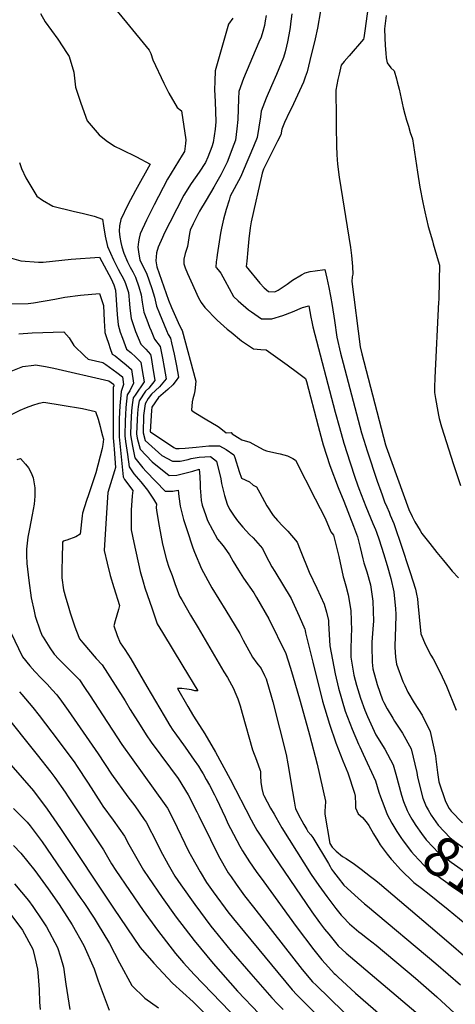
# Model space of a CAD drawing. Units: inches. Extents: x 2657474 to 2662776, y 1553570 to 1558829.
# Drawn here: x 2661967 to 2662283, y 1555817 to 1556533 of the extents above; entities that cross this region are included whole.
import ezdxf
from ezdxf.enums import TextEntityAlignment as Align

# ---------------------------------------------------------------- set-up
doc = ezdxf.new("R2010")
doc.units = ezdxf.units.IN
doc.header["$MEASUREMENT"] = 0
doc.layers.add('tile_2473_18_contour_10ft', color=221, linetype='Continuous')
doc.styles.add('Arial', font='arial.ttf')

msp = doc.modelspace()

# ---------------------------------------------------------------- linework, layer by layer
at = {"layer": 'tile_2473_18_contour_10ft'}
for points, elevation in [([(2662029.44, 1556548.83), (2662044.12, 1556530.49), (2662060.79, 1556510.51), (2662061.78, 1556507.92), (2662063.43, 1556503.42), (2662071.35, 1556486.51), (2662074.97, 1556479.08), (2662081.02, 1556468.71), (2662084.2, 1556466.28), (2662087.24, 1556445.32), (2662087.06, 1556442.63), (2662086.29, 1556436.84), (2662084.72, 1556434.04), (2662079.31, 1556425.48), (2662074.1, 1556416.71), (2662064.41, 1556398.12), (2662058.84, 1556386.87), (2662054.25, 1556376.9), (2662053.32, 1556373.69), (2662052.84, 1556371.08), (2662052.47, 1556367.31), (2662053.16, 1556362.08), (2662054, 1556357.97), (2662055.6, 1556354.52), (2662058.66, 1556348.36), (2662060.6, 1556342.76), (2662062.52, 1556337.14), (2662064.54, 1556331.01), (2662065.94, 1556324.49), (2662068.1, 1556319.02), (2662073.17, 1556306.74), (2662074.38, 1556303.81), (2662076.21, 1556301.06), (2662077.01, 1556297.67), (2662078.77, 1556289.38), (2662080.45, 1556281.08), (2662082.13, 1556272.77), (2662080.36, 1556270.23), (2662077.84, 1556267.08), (2662074.17, 1556263.9), (2662067.41, 1556257.87), (2662062.61, 1556250.84), (2662062.32, 1556248.58), (2662061.53, 1556233.27), (2662061.63, 1556232.94), (2662078.74, 1556221.56), (2662079.97, 1556220.9), (2662082.54, 1556220.88), (2662086.9, 1556221.09), (2662094.8, 1556221.96), (2662104.03, 1556222.77), (2662111.89, 1556222.79), (2662116.65, 1556220.09), (2662122.28, 1556216.32), (2662122.96, 1556214.34), (2662126.14, 1556204.26), (2662127.79, 1556199.4), (2662133.6, 1556196.73), (2662136.35, 1556194.21), (2662138.82, 1556193.05), (2662141.09, 1556188.59), (2662146.27, 1556179.23), (2662150.76, 1556172.09), (2662154.07, 1556168.5), (2662157.86, 1556164.54), (2662161.61, 1556160.77), (2662168.31, 1556152.87), (2662170.37, 1556147.3), (2662177.08, 1556131.01), (2662182.68, 1556119.28), (2662187.98, 1556107.87), (2662189.59, 1556101.88), (2662191.07, 1556095.99), (2662191.15, 1556093.88), (2662192.13, 1556077.38), (2662195.88, 1556057.01), (2662198.23, 1556046.78), (2662203.18, 1556030.03), (2662208.33, 1556016.9), (2662212.89, 1556006.05), (2662213.82, 1556004.04), (2662216.38, 1555998.65), (2662225.35, 1555979.3), (2662227.71, 1555971.16), (2662228.87, 1555967.81), (2662231.19, 1555961.29), (2662233.84, 1555954.84), (2662237.16, 1555948.53), (2662240.85, 1555942.63)], 8110), ([(2662220.45, 1556545.81), (2662217.65, 1556526.32), (2662216.67, 1556519.49), (2662216.5, 1556518.41), (2662206.09, 1556506.41), (2662202.55, 1556502.24), (2662200.23, 1556499.51), (2662198.73, 1556493.05), (2662197.85, 1556489.22), (2662197.04, 1556485.34), (2662196.37, 1556481.38), (2662196.53, 1556461.4), (2662196.63, 1556454.91), (2662197.01, 1556440.98), (2662197.25, 1556434.34), (2662197.54, 1556427.67), (2662198.93, 1556418.04), (2662206.98, 1556366.9), (2662207.72, 1556361.18), (2662208.46, 1556353.28), (2662208.78, 1556347.64), (2662208.38, 1556345.64), (2662208.15, 1556342.23), (2662214.1, 1556294.88), (2662215.27, 1556289.68), (2662232.51, 1556223.57), (2662232.98, 1556222.07), (2662249.49, 1556176.53), (2662251.84, 1556171.58), (2662253.79, 1556167.67), (2662257.65, 1556161.24), (2662258.96, 1556159.17), (2662264.77, 1556151.74), (2662269.88, 1556145.28), (2662274.66, 1556139.4), (2662279, 1556134.14), (2662281.08, 1556131.67), (2662285.66, 1556127)], 8060), ([(2661981.69, 1556537.19), (2661984.95, 1556530.95), (2661994.3, 1556518.38), (2662001.13, 1556508.02), (2662002.54, 1556505.77), (2662005.85, 1556494.49), (2662007.07, 1556483.44), (2662010.91, 1556472.01), (2662015.59, 1556459.1), (2662024.27, 1556448.93), (2662029.52, 1556444.84), (2662035.58, 1556440.78), (2662040.66, 1556438.29), (2662051.58, 1556432.93), (2662061.42, 1556427.6), (2662050.63, 1556408.41), (2662045.22, 1556398.04), (2662040.12, 1556387.44), (2662039, 1556382.82), (2662038.99, 1556378.86), (2662039.29, 1556374.5), (2662040.06, 1556370.65), (2662040.89, 1556367.44), (2662042.19, 1556362.9), (2662044.87, 1556356.69), (2662046.75, 1556352.65), (2662048.71, 1556349.24), (2662050.68, 1556345.53), (2662053.09, 1556338.45), (2662054.94, 1556332.72), (2662055.63, 1556327.33), (2662056.87, 1556320.03), (2662058.88, 1556314.49), (2662060.99, 1556309), (2662062.07, 1556306.34), (2662064.63, 1556300.37), (2662068.72, 1556295.03), (2662070.36, 1556286.53), (2662071.61, 1556279.88), (2662073.1, 1556271.55), (2662068.26, 1556265.78), (2662062.35, 1556260.45), (2662060.07, 1556257.16), (2662057.68, 1556253.35), (2662056.59, 1556244.83), (2662056.23, 1556232.38), (2662057.83, 1556226.68), (2662069.92, 1556215.84), (2662077.67, 1556211.61), (2662083.2, 1556211.62), (2662089.07, 1556212.98), (2662091.32, 1556213.75), (2662097.02, 1556214.65), (2662105.19, 1556215.05), (2662109.65, 1556211.78), (2662112.72, 1556198.82), (2662113.36, 1556195.5), (2662115.45, 1556186.74), (2662117.44, 1556180.38), (2662118.98, 1556176.84), (2662122.49, 1556171.73), (2662124.96, 1556168.29), (2662128.75, 1556163.75), (2662133.61, 1556158.38), (2662136.23, 1556156), (2662143.12, 1556148.14), (2662145.58, 1556143.05), (2662149.83, 1556134.78), (2662151.96, 1556131.47), (2662163.93, 1556111.92), (2662164.99, 1556109.63), (2662169.78, 1556099.15), (2662173.77, 1556089.63), (2662174.05, 1556088.57), (2662174.24, 1556086.85), (2662179.58, 1556065.64), (2662186.77, 1556037.2), (2662191.83, 1556020.53), (2662196.51, 1556007.01), (2662201.6, 1555993.82), (2662205.25, 1555985.08), (2662209.92, 1555970.38), (2662210.49, 1555968.2), (2662210.67, 1555962.46), (2662210.67, 1555959.75), (2662212.63, 1555955.41), (2662215.8, 1555952.72), (2662218.57, 1555949.56), (2662220.47, 1555946.8), (2662223.91, 1555940.92), (2662226.97, 1555935.68), (2662228.73, 1555932.88), (2662231.58, 1555928.97)], 8120), ([(2662164.49, 1556536.89), (2662163.53, 1556529.64), (2662163.13, 1556526.89), (2662162.29, 1556521.6), (2662161.28, 1556516.59), (2662160.6, 1556513.25), (2662159.49, 1556509.24), (2662158.36, 1556505.23), (2662153.27, 1556492.78), (2662149.63, 1556484.6), (2662145.67, 1556475.53), (2662142.02, 1556466.19), (2662141.64, 1556461.95), (2662139.24, 1556446.89), (2662136.62, 1556440.45), (2662129.14, 1556422.74), (2662127.41, 1556418.69), (2662122.59, 1556409.65), (2662119.66, 1556404.3), (2662118.75, 1556401.53), (2662116.61, 1556394.63), (2662114.66, 1556387.72), (2662113.66, 1556383.26), (2662113.19, 1556380.96), (2662112.48, 1556377.34), (2662110.11, 1556361.78), (2662109.8, 1556359.6), (2662109.48, 1556356.71), (2662109.08, 1556352.72), (2662109.57, 1556352.24), (2662111.84, 1556349.64), (2662112.71, 1556348.34), (2662114.34, 1556345.73), (2662115.69, 1556343.02), (2662121.98, 1556331.34), (2662125.34, 1556328.18), (2662132.97, 1556321.7), (2662135.16, 1556320.16), (2662142.32, 1556315.17), (2662149.77, 1556315.23), (2662157.8, 1556317.5), (2662164.87, 1556320.13), (2662172.18, 1556323.3), (2662176.67, 1556324.6), (2662178.27, 1556316.4), (2662178.88, 1556313.02), (2662179.58, 1556309.24), (2662196.01, 1556247.3), (2662199.02, 1556236.08), (2662202.29, 1556224.82), (2662206.8, 1556210.46), (2662210.28, 1556199.97), (2662212.2, 1556194.39), (2662213.15, 1556191.72), (2662218.2, 1556178.71), (2662223.38, 1556166.29), (2662225.14, 1556162.03), (2662225.89, 1556160), (2662227.86, 1556154.48), (2662231.01, 1556144.52), (2662233.68, 1556135.92), (2662236.36, 1556126.41), (2662238.64, 1556116.72), (2662238.64, 1556116.7), (2662239.76, 1556104.44), (2662240.06, 1556100.57), (2662239.71, 1556090.63), (2662239.58, 1556085.02), (2662239.39, 1556076.48), (2662239.8, 1556069.25), (2662240.56, 1556064.19), (2662245.01, 1556051.56), (2662246.46, 1556048.54), (2662248.78, 1556043.73), (2662253.4, 1556036.07), (2662259.17, 1556027.08), (2662265.11, 1556015.28), (2662268.8, 1555997.49), (2662269.05, 1555994.97), (2662270.25, 1555985.36), (2662271.4, 1555978.7), (2662276.06, 1555964.29), (2662278.92, 1555959.29), (2662280.32, 1555957.35), (2662288.54, 1555948.75)], 8080), ([(2662185.17, 1556538.95), (2662183, 1556526.53), (2662181.31, 1556518.73), (2662177.54, 1556502.85), (2662175.48, 1556494.72), (2662174.23, 1556490.9), (2662172.78, 1556487.21), (2662164.17, 1556468.31), (2662162.81, 1556465.53), (2662159.2, 1556457.96), (2662157.16, 1556452.94), (2662156.31, 1556448.79), (2662154.03, 1556444.37), (2662143.81, 1556424.01), (2662142.78, 1556421.15), (2662134.92, 1556385.58), (2662134.09, 1556381.22), (2662133.25, 1556373.22), (2662132.43, 1556365.25), (2662131.62, 1556357), (2662131.29, 1556353.17), (2662141.06, 1556341.04), (2662144.21, 1556337.62), (2662147.54, 1556335.02), (2662152.15, 1556334.71), (2662154.53, 1556336.02), (2662161.05, 1556340.26), (2662164.9, 1556343.23), (2662171.53, 1556347.2), (2662174.07, 1556348.65), (2662177.71, 1556349.6), (2662181.32, 1556350.13), (2662188.29, 1556350.92), (2662189.77, 1556344.81), (2662191.25, 1556337.82), (2662192.55, 1556331.57), (2662193.7, 1556324.82), (2662195.34, 1556313.85), (2662197.14, 1556301.94), (2662199.9, 1556290.32), (2662201.71, 1556282.93), (2662215.17, 1556232.34), (2662216.81, 1556226.88), (2662219.21, 1556219.16), (2662226.48, 1556197.08), (2662229.05, 1556189.86), (2662230.02, 1556187.26), (2662231.91, 1556182.22), (2662233.45, 1556178.56), (2662235.14, 1556174.54), (2662236.01, 1556172.54), (2662238.5, 1556166.45), (2662239.81, 1556162.84), (2662243.45, 1556152.2), (2662250.52, 1556130.67), (2662254.32, 1556118.77), (2662255.15, 1556115.05), (2662255.78, 1556111.52), (2662256.04, 1556108.42), (2662256.97, 1556098.48), (2662258.14, 1556086.2), (2662261.68, 1556078.2), (2662265.59, 1556070.68), (2662267.2, 1556068.1), (2662272.3, 1556058.17), (2662276.94, 1556048.25), (2662283.92, 1556030.75)], 8070), ([(2662121.43, 1556533.8), (2662118.44, 1556529.41), (2662108.59, 1556495.44), (2662108.32, 1556487.83), (2662108.11, 1556481.68), (2662108.76, 1556473.09), (2662109.25, 1556458.34), (2662108.57, 1556452.92), (2662107.32, 1556443.33), (2662106.35, 1556440.3), (2662103.38, 1556432.75), (2662101.6, 1556428.9), (2662097.09, 1556421.67), (2662091.34, 1556413.44), (2662085.81, 1556404.99), (2662075.59, 1556385.13), (2662071.82, 1556377.59), (2662070.3, 1556374.29), (2662067.29, 1556367.16), (2662066.01, 1556363.23), (2662065.66, 1556360.31), (2662065.63, 1556357.41), (2662066.28, 1556352.85), (2662074.76, 1556328.82), (2662077.04, 1556323.42), (2662081.65, 1556312.52), (2662084.12, 1556307.48), (2662084.76, 1556306.63), (2662094.59, 1556269.79), (2662093.86, 1556262.88), (2662093.45, 1556260.36), (2662092.34, 1556257.05), (2662091.94, 1556254.8), (2662091.43, 1556248.72), (2662093.32, 1556247.24), (2662102.52, 1556241.86), (2662109.7, 1556237.71), (2662111.7, 1556236.36), (2662116.79, 1556232.41), (2662120.25, 1556232.48), (2662121.08, 1556231.64), (2662124.81, 1556229.23), (2662128.08, 1556227.22), (2662133.92, 1556225.61), (2662138.26, 1556223.08), (2662144.16, 1556219.96), (2662146.11, 1556219.2), (2662153.59, 1556217.61), (2662155.86, 1556217.06), (2662161.34, 1556215.65), (2662165.11, 1556213.67), (2662167.12, 1556212.34), (2662181.42, 1556184.31), (2662188.55, 1556170.27), (2662192.87, 1556160.43), (2662194.77, 1556157.83), (2662196.64, 1556150.18), (2662198.48, 1556142.52), (2662201.71, 1556127.6), (2662202.32, 1556126.29), (2662203.73, 1556121.11), (2662205.45, 1556114.5), (2662207.39, 1556103.11), (2662207.85, 1556088.54), (2662207.58, 1556085.18), (2662207.28, 1556073.52), (2662207.31, 1556069.34), (2662209.56, 1556056.26), (2662211.41, 1556048.79), (2662214.3, 1556039.33), (2662217.56, 1556030.73), (2662219.44, 1556026.18), (2662224.34, 1556015.37), (2662225.51, 1556012.85), (2662231.95, 1556002.45), (2662238.2, 1555990.93), (2662239.91, 1555984.26), (2662244.2, 1555968.82), (2662245.7, 1555964.25), (2662248.25, 1555957.79), (2662249.51, 1555955.4)], 8100), ([(2662145.76, 1556535.59), (2662145.09, 1556531.71), (2662144.42, 1556528.47), (2662143.24, 1556524.01), (2662142.14, 1556519.86), (2662140.35, 1556516.23), (2662129.35, 1556489.81), (2662125.87, 1556480.32), (2662125.72, 1556474.97), (2662125.16, 1556460.12), (2662124.39, 1556453.26), (2662123.42, 1556445.13), (2662121.09, 1556438.72), (2662118.55, 1556432.11), (2662117.34, 1556429.02), (2662112.72, 1556419.77), (2662109.92, 1556414.75), (2662107.73, 1556410.89), (2662102.19, 1556401.31), (2662097.32, 1556393.48), (2662092.77, 1556384.24), (2662090.53, 1556379.59), (2662090.08, 1556377.2), (2662088.49, 1556367.68), (2662086.96, 1556362.75), (2662085.84, 1556358.55), (2662085.98, 1556355.23), (2662086.88, 1556352.26), (2662088.66, 1556348.07), (2662090.89, 1556342.85), (2662096.61, 1556330.37), (2662098.6, 1556326.95), (2662101.27, 1556323.42), (2662110.08, 1556314.08), (2662117.47, 1556307.68), (2662120.23, 1556305.36), (2662127.92, 1556299.18), (2662136.56, 1556293.25), (2662141.85, 1556292.76), (2662145.65, 1556292.73), (2662161.1, 1556281.84), (2662168.63, 1556276.24), (2662174.44, 1556271.68), (2662175.04, 1556269.49), (2662183.55, 1556237.14), (2662186.41, 1556226.28), (2662187.23, 1556223.57), (2662189.63, 1556216.06), (2662192.07, 1556208.62), (2662198.21, 1556192.65), (2662202.12, 1556182.59), (2662209.37, 1556164.34), (2662212.14, 1556156.78), (2662214.01, 1556148.83), (2662215.92, 1556140.69), (2662216.83, 1556137.92), (2662218.96, 1556131.31), (2662221.51, 1556121.87), (2662223.2, 1556110.01), (2662223.77, 1556095.48), (2662223.66, 1556092.65), (2662222.66, 1556080.22), (2662222.58, 1556077.24), (2662222.74, 1556065.49), (2662223.36, 1556060.84), (2662226.36, 1556049.41), (2662230.31, 1556038.24), (2662231.25, 1556036.17), (2662233.73, 1556031.57), (2662237.75, 1556024.87), (2662239.11, 1556022.64), (2662244.78, 1556014.06), (2662251.06, 1556002.56), (2662255.31, 1555985.28), (2662255.83, 1555982), (2662259.63, 1555966.63), (2662262.14, 1555960.62), (2662263.52, 1555958.24)], 8090), ([(2662233.04, 1556535.63), (2662231.86, 1556526.04), (2662232.01, 1556519.33), (2662232.26, 1556513.79), (2662232.74, 1556508.23), (2662233.09, 1556504.88), (2662233.68, 1556501.32), (2662236.45, 1556497.56), (2662238.86, 1556495.42), (2662240.49, 1556489.68), (2662241.09, 1556487.34), (2662242.4, 1556481.99), (2662245.45, 1556468.47), (2662246.55, 1556464), (2662247.81, 1556459.58), (2662249.15, 1556455.15), (2662250.56, 1556450.72), (2662252.23, 1556445.93), (2662255.7, 1556421.79), (2662257.51, 1556410.9), (2662259.67, 1556399.66), (2662261, 1556392.95), (2662263.51, 1556382.27), (2662266.57, 1556371.85), (2662267.19, 1556369.73), (2662270.79, 1556357.35), (2662271.74, 1556354.07), (2662271.5, 1556343.24), (2662271.19, 1556328.86), (2662271.14, 1556327.42), (2662268.46, 1556272.39), (2662268.2, 1556265.58), (2662268.09, 1556261.55), (2662268.79, 1556257.29), (2662270.48, 1556247.88), (2662271.07, 1556245.02), (2662271.54, 1556242.77), (2662273.3, 1556236.64), (2662281.94, 1556209.33), (2662286.99, 1556193.98)], 8050), ([(2661966.51, 1556428.88), (2661967.8, 1556424.54), (2661971.07, 1556417.56), (2661979.06, 1556404.32), (2661983.19, 1556401.36), (2661990.71, 1556397.15), (2662005.33, 1556393.31), (2662012.9, 1556391.77), (2662020.78, 1556389.84), (2662026.77, 1556387.72), (2662027.47, 1556382.76), (2662028.75, 1556375.37), (2662030.29, 1556367.86), (2662034.8, 1556358.16), (2662038.26, 1556351.26), (2662039.91, 1556348.21), (2662040.89, 1556346.46), (2662042.83, 1556342.74), (2662043.72, 1556340.12), (2662044.69, 1556337.1), (2662045.56, 1556334.39), (2662046.43, 1556326.05), (2662046.65, 1556322.91), (2662047.58, 1556315.47), (2662050.77, 1556305.94), (2662054.62, 1556296.83), (2662058.23, 1556293.11), (2662061.61, 1556289.3), (2662062.04, 1556287.11), (2662063.1, 1556280.67), (2662064.76, 1556270.41), (2662060.49, 1556264.73), (2662058.13, 1556262.61), (2662053.3, 1556255.59), (2662052.69, 1556251.48), (2662052.09, 1556246.49), (2662051.89, 1556241.76), (2662051.49, 1556231.57), (2662052.02, 1556228.52), (2662054.06, 1556220.45), (2662062.8, 1556211.22), (2662075.15, 1556201.4), (2662080.73, 1556201.6), (2662092.49, 1556204.46), (2662097.11, 1556205.97), (2662097.44, 1556200.6), (2662097.78, 1556194.47), (2662097.87, 1556192.33), (2662098.17, 1556186.62), (2662098.61, 1556183.13), (2662099.25, 1556179.66), (2662101.77, 1556172.29), (2662103.18, 1556168.48), (2662110.44, 1556154.99), (2662113.3, 1556151.7), (2662115.31, 1556149.07), (2662119.12, 1556143.64), (2662121.74, 1556138.67), (2662125.52, 1556132.45), (2662129.21, 1556126.68), (2662136.72, 1556115.95), (2662138.78, 1556112.69), (2662147.74, 1556097.18), (2662160.04, 1556071.99), (2662163.2, 1556061.88), (2662164.88, 1556056.49), (2662170.44, 1556037.17), (2662177.37, 1556012.76), (2662182.92, 1555991.44), (2662189.01, 1555964.68), (2662188.61, 1555960.2), (2662188.46, 1555957.87), (2662188.35, 1555955.16), (2662192.08, 1555933.75), (2662193.77, 1555931.11), (2662196.54, 1555928.24), (2662201.21, 1555924.45), (2662204.03, 1555922.77), (2662206.46, 1555921.29), (2662208.97, 1555919.41), (2662214.74, 1555915.05), (2662221.72, 1555909.7), (2662225.38, 1555906.87), (2662228.13, 1555904.64), (2662270.16, 1555869), (2662299.39, 1555843.88)], 8130), ([(2661953.91, 1556361.25), (2661967.39, 1556357.21), (2661980.22, 1556356.35), (2661983.5, 1556356.47), (2662004.02, 1556358.54), (2662024.63, 1556359.94), (2662033.03, 1556344.18), (2662034.99, 1556339.95), (2662036.25, 1556336.05), (2662037.42, 1556318.38), (2662038.08, 1556310.79), (2662039.48, 1556305.54), (2662041.19, 1556301.02), (2662044.29, 1556293.19), (2662047.28, 1556290.81), (2662051.08, 1556287.35), (2662054.68, 1556283.72), (2662055.69, 1556277.71), (2662056.93, 1556269.35), (2662050.39, 1556259.61), (2662049.1, 1556257.73), (2662048.32, 1556252.54), (2662047.73, 1556248.25), (2662047.33, 1556238.78), (2662047.13, 1556230.83), (2662048.54, 1556222.67), (2662050.28, 1556214.22), (2662056.02, 1556206.81), (2662058.51, 1556204.12), (2662072.3, 1556189.83), (2662077.84, 1556189.88), (2662081.79, 1556190.71), (2662082.15, 1556185.99), (2662083.3, 1556179.03), (2662085.69, 1556169.4), (2662088.08, 1556161.91), (2662092.5, 1556148.74), (2662093.71, 1556145.47), (2662098.82, 1556133.36), (2662106.27, 1556119.63), (2662116.33, 1556103.08), (2662126.56, 1556086.44), (2662129.03, 1556081.68), (2662135.78, 1556069.28), (2662138.89, 1556064.87), (2662142.05, 1556060.99), (2662144.58, 1556055.79), (2662145.64, 1556053.51), (2662149.68, 1556040.24), (2662150.6, 1556036.65), (2662160.28, 1555998.43), (2662161.53, 1555991.67), (2662164.99, 1555971.48), (2662166.08, 1555964.65), (2662166.81, 1555960.08), (2662166.97, 1555959.34), (2662169.59, 1555954.16), (2662171.65, 1555950.2), (2662173.06, 1555947.66), (2662175.24, 1555943.99), (2662176.13, 1555942.57), (2662178.18, 1555939.99), (2662179.68, 1555938.19), (2662190.98, 1555919.36), (2662192.24, 1555917.13), (2662193.35, 1555915.07), (2662194.73, 1555913.2), (2662197.99, 1555908.81), (2662202.3, 1555903.55), (2662212.68, 1555893.94), (2662217.33, 1555889.95), (2662219.42, 1555888.18), (2662269.06, 1555846.62), (2662287.04, 1555830.94)], 8140), ([(2661953.76, 1556325.98), (2661972.67, 1556326.31), (2661976.7, 1556326.79), (2661992.15, 1556329.54), (2661999.43, 1556330.87), (2662010.81, 1556332.28), (2662024.5, 1556333.6), (2662027.45, 1556324.74), (2662027.94, 1556313.72), (2662028.34, 1556306.01), (2662028.57, 1556305.15), (2662029.65, 1556301.66), (2662031, 1556297.59), (2662032.43, 1556293.55), (2662033.86, 1556289.5), (2662035.91, 1556288.18), (2662040.01, 1556284.96), (2662044.04, 1556281.67), (2662047.91, 1556278.27), (2662049.34, 1556268.32), (2662046.68, 1556262.85), (2662044.74, 1556259.96), (2662043.67, 1556250.78), (2662043.36, 1556245.39), (2662043.18, 1556241.32), (2662042.98, 1556230.13), (2662043.51, 1556225.91), (2662044.81, 1556216.62), (2662046.26, 1556207.59), (2662049.48, 1556202.58), (2662054.66, 1556196.66), (2662059.51, 1556190.54), (2662063.95, 1556184.16), (2662066.07, 1556180.44), (2662065.85, 1556178.08), (2662065.96, 1556175.78), (2662067.86, 1556164.37), (2662070.45, 1556151.47), (2662073.3, 1556140.08), (2662075.03, 1556134.76), (2662077.3, 1556128.52), (2662079.38, 1556122.87), (2662082.85, 1556113.58), (2662084.35, 1556110.97), (2662090.83, 1556099.73), (2662096.21, 1556090.49), (2662114.87, 1556058.67), (2662117.6, 1556054.36), (2662120.51, 1556049.2), (2662121.97, 1556046.36), (2662123.05, 1556044.14), (2662125.17, 1556038.83), (2662126.79, 1556033.82), (2662128.4, 1556028.58), (2662135.92, 1556001.94), (2662138.65, 1555994.33), (2662141.46, 1555986.83), (2662141.53, 1555986.41), (2662141.62, 1555983.02), (2662141.9, 1555978.43), (2662142.69, 1555973.69), (2662143.62, 1555969.75), (2662143.97, 1555968.72), (2662149.01, 1555959.53), (2662151.51, 1555954.99), (2662152.69, 1555952.89), (2662157.2, 1555945.19), (2662178.56, 1555911.27), (2662184.01, 1555903.17), (2662189.77, 1555895.15), (2662196.29, 1555886.54), (2662200.24, 1555881.69), (2662201.39, 1555880.47), (2662206.32, 1555875.38), (2662213.17, 1555869.53), (2662214.75, 1555868.29), (2662219.53, 1555864.73), (2662225.74, 1555859.85), (2662254.3, 1555835.83), (2662269.9, 1555822.32), (2662282.69, 1555810.56)], 8150), ([(2661965.87, 1556304.21), (2661975.5, 1556304.91), (2661998.71, 1556305.62), (2662002.47, 1556301.23), (2662005.88, 1556295.7), (2662013.99, 1556288.02), (2662016.39, 1556285.96), (2662027.1, 1556283.39), (2662029.07, 1556282.05), (2662037.26, 1556276.22), (2662041.29, 1556272.94), (2662042.08, 1556267.34), (2662040.26, 1556262.24), (2662039.46, 1556252.04), (2662038.97, 1556242.52), (2662038.87, 1556233.26), (2662038.87, 1556229.44), (2662041.79, 1556200.21), (2662042.85, 1556198.27), (2662048.78, 1556190.36), (2662048.44, 1556186.53), (2662047.6, 1556176.05), (2662047.53, 1556171.5), (2662047.64, 1556161.79), (2662049.52, 1556152.48), (2662054.12, 1556131.44), (2662056.31, 1556123.96), (2662057.65, 1556119.66), (2662062.89, 1556104.27), (2662066.61, 1556093.45), (2662070.4, 1556087.11), (2662085.2, 1556062.58), (2662096.05, 1556044.75), (2662093.87, 1556044.83), (2662091.56, 1556045.38), (2662088.19, 1556045.96), (2662084.52, 1556046.38), (2662081.25, 1556046.42), (2662088.77, 1556033.36), (2662092.91, 1556026.27), (2662101.09, 1556013.41), (2662108.92, 1556000.12), (2662119.64, 1555980.66), (2662134.91, 1555951), (2662136.65, 1555947.76), (2662137.83, 1555945.65), (2662139.05, 1555943.57), (2662144.95, 1555934.3), (2662151.04, 1555925.16), (2662178.93, 1555884.02), (2662184.56, 1555876.28), (2662188.26, 1555871.42), (2662191.22, 1555867.77), (2662198.15, 1555859.51), (2662204, 1555854.18), (2662254.62, 1555811.1)], 8160), ([(2661960.43, 1556277.2), (2661968.72, 1556280.45), (2661976.74, 1556281.58), (2661978.02, 1556281.65), (2661985.28, 1556280.57), (2661991.27, 1556279.37), (2662031.45, 1556270.1), (2662034.75, 1556267.67), (2662034.93, 1556266.36), (2662034.51, 1556265.18), (2662034.43, 1556245.78), (2662034.48, 1556236.04), (2662034.55, 1556228.7), (2662034.99, 1556223.28), (2662035.31, 1556220.43), (2662036.3, 1556207.16), (2662035.57, 1556204.6), (2662033.5, 1556198.33), (2662030.66, 1556188.98), (2662029.68, 1556174.06), (2662027.89, 1556146.71), (2662030.06, 1556137.62), (2662032.38, 1556128.64), (2662034.89, 1556119.81), (2662039.07, 1556106.73), (2662038.39, 1556104), (2662036.05, 1556095.76), (2662035.09, 1556092.01), (2662037.39, 1556085), (2662039.49, 1556079.59), (2662043.07, 1556074.88), (2662047.27, 1556068.1), (2662058.94, 1556047.9), (2662071.51, 1556026.59), (2662075.75, 1556019.53), (2662077.99, 1556016.27), (2662079.41, 1556014.24), (2662086.98, 1556003.75), (2662093.48, 1555994.36), (2662096.48, 1555989.99), (2662098.24, 1555987.07), (2662099.84, 1555984.33), (2662102.19, 1555980.25), (2662104.52, 1555976.13), (2662108.17, 1555969.1), (2662109.64, 1555966.18), (2662115.87, 1555952.94), (2662118.22, 1555947.94), (2662119.81, 1555944.61), (2662126.58, 1555931.82), (2662128.61, 1555928.45), (2662133.71, 1555920.47), (2662138.59, 1555913.36), (2662143.97, 1555905.84), (2662167.56, 1555873.54), (2662180.4, 1555856.44), (2662186.17, 1555849.21), (2662191.08, 1555843.86), (2662195.22, 1555839.4), (2662196.11, 1555838.53), (2662197.91, 1555836.78), (2662210.74, 1555825.02), (2662241.89, 1555797.77)], 8170), ([(2661960.15, 1556245.28), (2661966.89, 1556248.68), (2661971.6, 1556250.7), (2661976.06, 1556252.43), (2661980.68, 1556253.87), (2661984.11, 1556254.7), (2661997.42, 1556252.48), (2662012.18, 1556250.01), (2662021.74, 1556247.89), (2662023.56, 1556242.12), (2662025.04, 1556236.91), (2662025.65, 1556234.73), (2662026.85, 1556230.04), (2662027.4, 1556227.72), (2662026.95, 1556223.74), (2662026.6, 1556220.88), (2662021.97, 1556203.3), (2662016.46, 1556187.25), (2662015.12, 1556183.2), (2662012.11, 1556173.92), (2662011.87, 1556172.08), (2662010.42, 1556158.57), (2662007.26, 1556156.78), (2662000.86, 1556154.24), (2661998.13, 1556153.43), (2661997.75, 1556152.86), (2661997.44, 1556140.49), (2661997.28, 1556133.69), (2661997.13, 1556126.88), (2661998.45, 1556118.19), (2662000.13, 1556112.12), (2662001.72, 1556106.6), (2662003.33, 1556101.35), (2662006.66, 1556091.38), (2662007.82, 1556088.09), (2662010.07, 1556082.67), (2662012.48, 1556079.58), (2662022.2, 1556068.33), (2662026.42, 1556063.74), (2662030.47, 1556057.52), (2662043.17, 1556037.43), (2662046.93, 1556031.25), (2662054.05, 1556019.73), (2662058.41, 1556012.73), (2662062.16, 1556007.47), (2662076.25, 1555988.59), (2662081.68, 1555981.04), (2662088.93, 1555969.2), (2662095.42, 1555956.76), (2662096.91, 1555953.81), (2662105.21, 1555936.68), (2662111.18, 1555924.72), (2662118.21, 1555912.53), (2662120.2, 1555909.62), (2662124.01, 1555904.12), (2662130.12, 1555895.83), (2662136.54, 1555887.57), (2662171.87, 1555842.16), (2662179.55, 1555833.21), (2662182.01, 1555830.73), (2662221.42, 1555792.45)], 8180), ([(2661964.69, 1556212.83), (2661967.15, 1556213.53), (2661970.86, 1556209.61), (2661972.86, 1556206.91), (2661975, 1556203.29), (2661976.46, 1556199.63), (2661977.47, 1556192.35), (2661977.49, 1556188.54), (2661977.45, 1556186.24), (2661977.3, 1556183.33), (2661977.04, 1556180.37), (2661975.69, 1556172.67), (2661973.65, 1556162.63), (2661972.48, 1556156.46), (2661971.95, 1556152.05), (2661971.55, 1556147.63), (2661971.49, 1556143.17), (2661971.83, 1556137.39), (2661973.21, 1556125.05), (2661974.94, 1556112.32), (2661976.98, 1556102.56), (2661977.8, 1556099.01), (2661981.52, 1556088.34), (2661982.48, 1556085.83), (2661982.98, 1556084.77), (2661983.53, 1556083.82), (2661988.37, 1556076.04), (2661991.71, 1556071.52), (2661994.95, 1556067.85), (2661998.91, 1556063.84), (2662002.57, 1556060.37), (2662009.93, 1556052.71), (2662013.7, 1556047.21), (2662017.74, 1556041.18), (2662023.65, 1556032.1), (2662040.88, 1556005.84), (2662048.93, 1555994.5), (2662071.71, 1555962.82), (2662073.96, 1555959.44), (2662078.26, 1555951.07), (2662089.36, 1555928.28), (2662091.42, 1555924.3), (2662097.72, 1555913.13), (2662102.44, 1555905.55), (2662107.33, 1555898.59), (2662118.66, 1555883.17), (2662120.03, 1555881.34), (2662121.89, 1555879.04), (2662129.96, 1555869.22), (2662164.68, 1555827.32), (2662168.05, 1555823.87), (2662260.71, 1555730.9)], 8190), ([(2661960.11, 1556087.28), (2661968.61, 1556069.55), (2661973.96, 1556062.88), (2661977.51, 1556058.71), (2661982.07, 1556053.9), (2661986.44, 1556049.58), (2661990.23, 1556045.52), (2661993.62, 1556041.8), (2661996.97, 1556037.19), (2662001.73, 1556030.47), (2662023.54, 1555999.04), (2662033.27, 1555984.12), (2662045.16, 1555967.77), (2662050.21, 1555961.07), (2662057.02, 1555951.33), (2662058.39, 1555949.27), (2662066.4, 1555933.9), (2662068.94, 1555928.65), (2662074.47, 1555918.56), (2662079.33, 1555910.02), (2662083.63, 1555903.75), (2662093.82, 1555889.37), (2662105.58, 1555873.77), (2662107.63, 1555871.12), (2662120.35, 1555855.63), (2662134.59, 1555839.05), (2662149.95, 1555821.5), (2662154.11, 1555817.16), (2662158.07, 1555813.07)], 8200), ([(2661966.3, 1556044.15), (2661968.08, 1556042.13), (2661976.2, 1556032.69), (2661980.75, 1556026.89), (2661994.64, 1556008.62), (2662006.55, 1555992.36), (2662007.93, 1555990.39), (2662016.36, 1555977.65), (2662025.89, 1555962.83), (2662027.11, 1555960.93), (2662034.53, 1555950.83), (2662042.75, 1555939.07), (2662045.88, 1555933.12), (2662056.49, 1555914.45), (2662060.12, 1555909.04), (2662070.12, 1555894.53), (2662080.41, 1555880.21), (2662093.5, 1555863.22), (2662107.2, 1555846.65), (2662124.97, 1555826.54), (2662140.55, 1555810.03)], 8210), ([(2661954.17, 1556029.46), (2661979.35, 1555998.32), (2661989.22, 1555985.56), (2661992.12, 1555981.7), (2661999.56, 1555971.06), (2662001.89, 1555967.67), (2662027.45, 1555929.09), (2662033.41, 1555918.92), (2662036.51, 1555914.26), (2662046.34, 1555899.63), (2662056.42, 1555885.17), (2662066.71, 1555870.85), (2662079.84, 1555853.89), (2662085.69, 1555846.98), (2662093.32, 1555838.57), (2662132.37, 1555798.01)], 8220), ([(2661960.11, 1555990.93), (2661976.61, 1555971.98), (2661986.52, 1555958.85), (2661996.22, 1555944.68), (2662034.75, 1555886.71), (2662044.42, 1555872.38), (2662054.06, 1555858.21), (2662064.08, 1555846.74), (2662077.68, 1555832.38), (2662092.78, 1555818.62), (2662107.01, 1555804.51)], 8230), ([(2661962.1, 1555959.13), (2661972.01, 1555949.36), (2661974.19, 1555946.58), (2661982.99, 1555935.1), (2662011.05, 1555893.9), (2662013.16, 1555890.79), (2662020.68, 1555879.41), (2662022.93, 1555876), (2662031.94, 1555861.15), (2662039.09, 1555847.12), (2662048.11, 1555830.67), (2662057.5, 1555821.4), (2662067.36, 1555814.35)], 8240), ([(2662263.52, 1555958.24), (2662265.76, 1555954.37), (2662270.92, 1555947.07), (2662279.6, 1555937.82), (2662283.94, 1555934.58), (2662297.55, 1555924.71), (2662304.13, 1555920.14), (2662316.1, 1555914.22), (2662327.67, 1555908.88), (2662339.87, 1555903.65), (2662349.49, 1555899.9)], 8090), ([(2662249.51, 1555955.4), (2662251.57, 1555951.48), (2662254.52, 1555946.87), (2662258.6, 1555941.1), (2662262.17, 1555936.38), (2662267.17, 1555931.04), (2662270.85, 1555927.13), (2662277.04, 1555922.54), (2662280.31, 1555920.14), (2662293.97, 1555910.44), (2662300.83, 1555905.73), (2662306.58, 1555901.87), (2662329.34, 1555889.35), (2662340.99, 1555883.18), (2662349.75, 1555879.21), (2662352.96, 1555878.41), (2662357.24, 1555877.36), (2662363.83, 1555875.55), (2662364.98, 1555874.97)], 8100), ([(2662240.85, 1555942.63), (2662243.7, 1555938.05), (2662245.42, 1555935.75), (2662251.41, 1555927.82), (2662253.33, 1555925.58), (2662260.65, 1555917.89), (2662262.09, 1555916.43), (2662268.28, 1555911.84), (2662274.49, 1555907.28), (2662290.35, 1555896.05), (2662294.22, 1555893.33), (2662301.67, 1555888.11), (2662309.13, 1555882.9), (2662314.6, 1555879.81), (2662340.38, 1555864.53), (2662348.4, 1555859.72), (2662352.73, 1555856.92)], 8110), ([(2661962.04, 1555932.22), (2661967.41, 1555926.8), (2661977.44, 1555914.24), (2661987.3, 1555900.87), (2661995.24, 1555889.43), (2661997, 1555886.73), (2662004.76, 1555874.62), (2662013.15, 1555859.73), (2662020.72, 1555842.63), (2662023.69, 1555834.03), (2662031.67, 1555812.72)], 8250), ([(2662231.58, 1555928.97), (2662233.73, 1555926), (2662236.66, 1555922.35), (2662237.29, 1555921.66)], 8120), ([(2662237.29, 1555921.66), (2662243.36, 1555915), (2662253.03, 1555905.36), (2662258.66, 1555901.35), (2662264.32, 1555896.95), (2662269.39, 1555892.95), (2662278.14, 1555885.87), (2662290.33, 1555875.62), (2662296.92, 1555869.94), (2662320.18, 1555849.83), (2662342.87, 1555828.52), (2662352.63, 1555819.31), (2662362.38, 1555809.95)], 8120), ([(2661962.89, 1555904.56), (2661972.98, 1555892.31), (2661976.16, 1555887.99), (2661982.71, 1555878.32), (2661986.04, 1555873.2), (2661994.13, 1555858.29), (2661996.25, 1555851.39), (2661998.47, 1555843.86), (2661999.99, 1555831.58), (2662003.1, 1555813.22)], 8260), ([(2661958.72, 1555884.09), (2661968.61, 1555870.86), (2661975.99, 1555856.91), (2661977.5, 1555850.97), (2661979.61, 1555842.43), (2661980.06, 1555837.16), (2661980.67, 1555827.76), (2661980.87, 1555818.36), (2661981.48, 1555813.03)], 8270)]:
    msp.add_lwpolyline(points, dxfattribs=dict(at, elevation=elevation))

# ---------------------------------------------------------------- texts
at = {"color": 18, "style": 'Arial'}
msp.add_text('8100', height=28.8, rotation=-34.16162, dxfattribs=at).set_placement((2662300.83, 1555905.73), align=Align.MIDDLE_CENTER)

doc.saveas('drawing.dxf')
